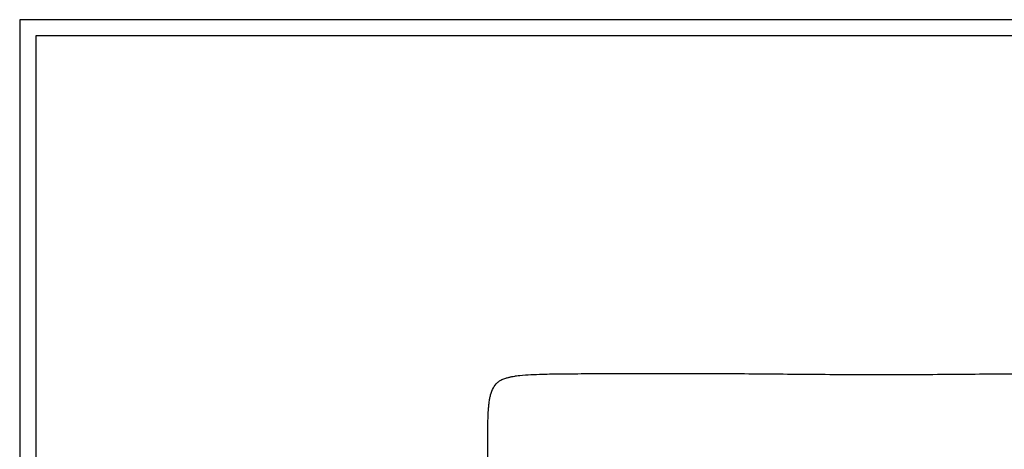
# Model space of a CAD drawing. Units: millimetres. Extents: x 0 to 2842, y 0 to 4019.
# Drawn here: x 0 to 872, y 3639 to 4019 of the extents above; entities that cross this region are included whole.
import ezdxf

# ---------------------------------------------------------------- set-up
doc = ezdxf.new("R2010")
doc.units = ezdxf.units.MM
doc.layers.add('2033 Ej220 Sofa 3-seater 67', color=7, linetype='Continuous', true_color=0x000000)

msp = doc.modelspace()

# ---------------------------------------------------------------- linework, layer by layer
at = {"layer": '2033 Ej220 Sofa 3-seater 67'}
for points in [[(0, 0), (2841.9, 0), (2841.9, 4019.26), (0, 4019.26)], [(14.15, 14.15), (2827.75, 14.15), (2827.75, 4005.11), (14.15, 4005.11)]]:
    msp.add_lwpolyline(points, close=True, dxfattribs=at)
at = {"layer": '2033 Ej220 Sofa 3-seater 67', "color": 178, "lineweight": -3, "true_color": 0x000000}
for points, knots in [([(452.76, 3705.28), (456.06, 3705.46), (459.52, 3705.58), (465.44, 3705.75), (468.38, 3705.82), (476.91, 3705.98), (482.53, 3706.04), (488.49, 3706.08), (496.41, 3706.14), (504.23, 3706.16), (520.82, 3706.17), (529.62, 3706.16), (538.34, 3706.16)], [84.55559, 84.55559, 84.55559, 84.55559, 96.102016, 96.102016, 105.303003, 105.303003, 120.311521, 120.311521, 120.311521, 143.487733, 143.487733, 170.167995, 170.167995, 170.167995, 170.167995]), ([(537.67, 3706.16), (547.38, 3706.2), (557, 3706.24), (574.46, 3706.29), (582.43, 3706.3), (604.42, 3706.31), (619.32, 3706.28), (635.13, 3706.19)], [0, 0, 0, 0, 40.309683, 40.309683, 73.978526, 73.978526, 132.947097, 132.947097, 132.947097, 132.947097]), ([(635.13, 3706.19), (644.02, 3706.13), (653.98, 3706.05), (674.44, 3705.87), (685.01, 3705.77), (718.94, 3705.48), (741.08, 3705.32), (763.14, 3705.32)], [132.947097, 132.947097, 132.947097, 132.947097, 183.21492, 183.21492, 226.159684, 226.159684, 307.573588, 307.573588, 307.573588, 307.573588]), ([(763.14, 3705.32), (785.18, 3705.32), (807.29, 3705.48), (841.18, 3705.77), (851.74, 3705.87), (872.17, 3706.05), (882.12, 3706.13), (891.01, 3706.18)], [307.573588, 307.573588, 307.573588, 307.573588, 388.899158, 388.899158, 431.772951, 431.772951, 482.007183, 482.007183, 482.007183, 482.007183]), ([(417.03, 3687.32), (417.62, 3689.54), (418.41, 3691.71), (420.44, 3695.32), (421.55, 3696.78), (422.93, 3698.07)], [39.923476, 39.923476, 39.923476, 39.923476, 46.983667, 46.983667, 52.808222, 52.808222, 52.808222, 52.808222]), ([(422.93, 3698.07), (423.27, 3698.39), (423.61, 3698.69), (424.65, 3699.51), (425.36, 3699.98), (426.72, 3700.74), (427.34, 3701.03), (428.55, 3701.54), (429.13, 3701.75), (430.61, 3702.24), (431.53, 3702.5), (432.47, 3702.72)], [52.808222, 52.808222, 52.808222, 52.808222, 54.283997, 54.283997, 57.021768, 57.021768, 59.195716, 59.195716, 61.130108, 61.130108, 64.045962, 64.045962, 64.045962, 64.045962]), ([(432.47, 3702.72), (432.8, 3702.82), (433.13, 3702.91), (433.46, 3702.99), (433.83, 3703.09), (434.21, 3703.18), (434.98, 3703.35), (435.37, 3703.43), (436.63, 3703.68), (437.51, 3703.84), (438.94, 3704.06), (439.5, 3704.14), (441.02, 3704.34), (442, 3704.45), (446.15, 3704.88), (449.55, 3705.11), (452.76, 3705.28)], [64.045962, 64.045962, 64.045962, 64.045962, 65.084759, 65.084759, 65.084759, 66.249565, 66.249565, 67.478243, 67.478243, 70.152511, 70.152511, 71.872428, 71.872428, 74.825503, 74.825503, 84.55559, 84.55559, 84.55559, 84.55559]), ([(414.83, 3668.99), (414.92, 3671.05), (415.03, 3673.1), (415.23, 3675.71), (415.28, 3676.21), (415.36, 3677.11), (415.4, 3677.51), (415.5, 3678.51), (415.57, 3679.11), (415.66, 3679.88), (415.68, 3680.04), (415.7, 3680.2)], [21.270416, 21.270416, 21.270416, 21.270416, 27.589087, 27.589087, 29.099896, 29.099896, 30.295295, 30.295295, 32.106653, 32.106653, 32.594432, 32.594432, 32.594432, 32.594432]), ([(415.7, 3680.2), (415.79, 3680.91), (415.89, 3681.62), (416.1, 3682.97), (416.21, 3683.6), (416.44, 3684.75), (416.54, 3685.26), (416.77, 3686.29), (416.9, 3686.81), (417.03, 3687.32)], [32.594432, 32.594432, 32.594432, 32.594432, 34.753583, 34.753583, 36.711688, 36.711688, 38.297946, 38.297946, 39.923476, 39.923476, 39.923476, 39.923476]), ([(414.48, 3651.35), (414.5, 3654.05), (414.52, 3656.98), (414.62, 3662.79), (414.69, 3665.79), (414.83, 3668.99)], [1, 1, 1, 1, 11.391701, 11.391701, 21.270416, 21.270416, 21.270416, 21.270416])]:
    msp.add_open_spline(points, degree=3, knots=knots, dxfattribs=at)
for points in [[(537.67, 3706.16), (537.65, 3706.16), (537.64, 3706.15), (537.63, 3706.13)], [(537.73, 3706.13), (537.7, 3706.15), (537.68, 3706.16), (537.67, 3706.16)], [(414.56, 3646.91), (414.56, 3648.09), (414.47, 3650.16), (414.48, 3651.35)], [(414.56, 3601.27), (414.56, 3618.49), (414.56, 3634.16), (414.56, 3646.91)]]:
    msp.add_open_spline(points, degree=3, dxfattribs=at)

doc.saveas('drawing.dxf')
